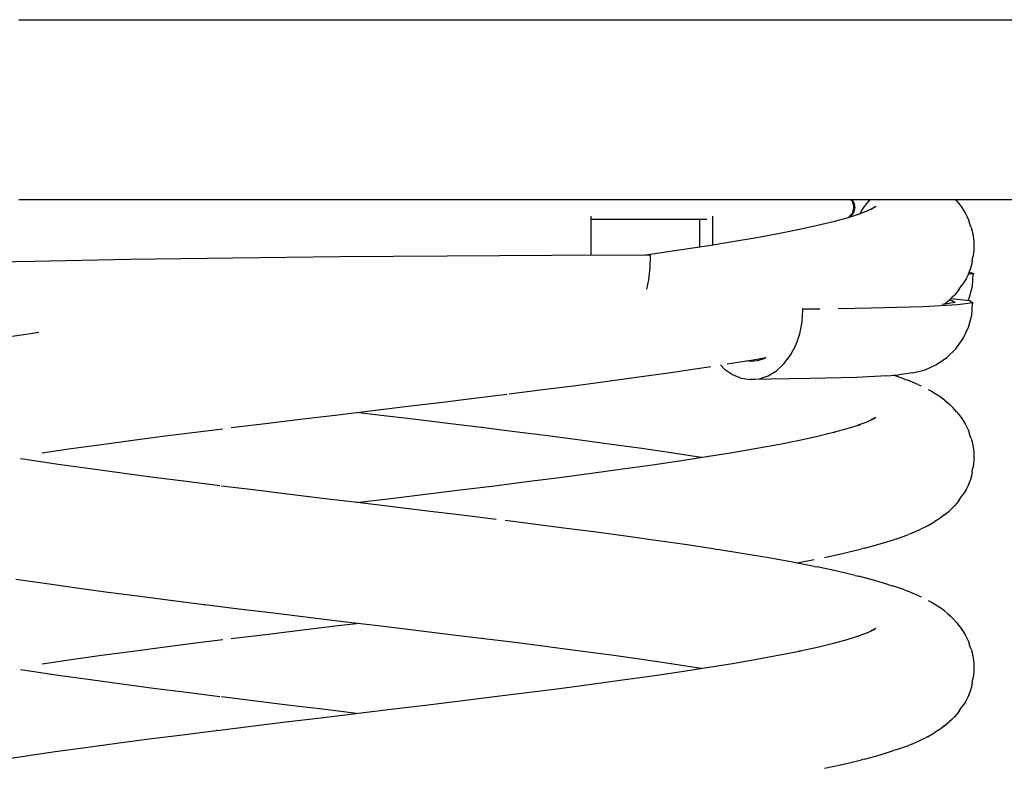
# Model space of a CAD drawing. Units: millimetres. Extents: x 6519 to 10927, y -2375 to 4503.
# Drawn here: x 9779 to 9943, y -1991 to -1866 of the extents above; entities that cross this region are included whole.
import ezdxf

# ---------------------------------------------------------------- set-up
doc = ezdxf.new("R2010")
doc.units = ezdxf.units.MM
doc.header["$MEASUREMENT"] = 0
for name, color, linetype, lineweight in [('0_Pen_No__1', 7, 'Continuous', 30), ('A-FLOR_Pen_No__1', 7, 'Continuous', 30), ('Interior - Furniture _Pen_No__1', 7, 'Continuous', 30)]:
    doc.layers.add(name, color=color, linetype=linetype, lineweight=lineweight)

msp = doc.modelspace()

# ---------------------------------------------------------------- linework, layer by layer
at = {"layer": '0_Pen_No__1', "linetype": 'Continuous'}
for p, q in [((9920.11, -1897.63), (9920.5, -1897.14)), ((9920.5, -1897.14), (9920.92, -1896.67)), ((9920.92, -1896.67), (9921.12, -1896.47)), ((9935.26, -1896.47), (9935.46, -1896.67)), ((9935.46, -1896.67), (9935.87, -1897.14)), ((9935.87, -1897.14), (9936.25, -1897.63)), ((9917.23, -1899.48), (9919.5, -1898.77)), ((9918.97, -1898.94), (9920.86, -1898.24)), ((9919.37, -1898.79), (9919.43, -1898.68)), ((9919.43, -1898.68), (9919.75, -1898.15)), ((9919.75, -1898.15), (9920.11, -1897.63)), ((9920.4, -1898.41), (9921.88, -1897.75)), ((9920.79, -1898.27), (9920.86, -1898.24)), ((9921.12, -1898.09), (9922, -1897.58)), ((9921.19, -1898.05), (9921.34, -1897.93)), ((9921.93, -1897.62), (9922, -1897.58)), ((9936.25, -1897.63), (9936.6, -1898.15)), ((9936.6, -1898.15), (9936.92, -1898.68)), ((9936.92, -1898.68), (9937.2, -1899.24)), ((9912.25, -1900.75), (9915.17, -1900.04)), ((9914.89, -1900.11), (9915.1, -1900.05)), ((9915.1, -1900.06), (9915.17, -1900.04)), ((9915.17, -1900.04), (9917.23, -1899.48)), ((9937.2, -1899.24), (9937.44, -1899.81)), ((9937.44, -1899.81), (9937.65, -1900.4)), ((9937.9, -1901.1), (9937.65, -1900.4)), ((9902.17, -1902.76), (9905.99, -1902.06)), ((9905.99, -1902.06), (9909.53, -1901.35)), ((9909.03, -1901.45), (9912.25, -1900.75)), ((9909.03, -1901.45), (9909.53, -1901.35)), ((9937.9, -1901.1), (9938.07, -1901.7)), ((9938.07, -1901.7), (9938.21, -1902.31)), ((9894.15, -1904.1), (9898.08, -1903.46)), ((9898.08, -1903.46), (9902.17, -1902.76)), ((9938.21, -1902.31), (9938.31, -1902.93)), ((9938.31, -1902.93), (9938.36, -1903.55)), ((9938.36, -1903.55), (9938.38, -1904.17)), ((9884.76, -1905.51), (9889.56, -1904.81)), ((9889.56, -1904.81), (9894.15, -1904.11)), ((9893.75, -1904.17), (9894.15, -1904.11)), ((9938.3, -1905.41), (9938.2, -1906.03)), ((9938.36, -1904.79), (9938.3, -1905.41)), ((9938.38, -1904.17), (9938.36, -1904.79)), ((9883.11, -1905.75), (9884.76, -1905.51)), ((9938.09, -1906.73), (9937.95, -1907.34)), ((9938.09, -1906.73), (9938.2, -1906.03)), ((9937.57, -1908.53), (9937.33, -1909.1)), ((9937.78, -1907.94), (9937.57, -1908.53)), ((9937.95, -1907.34), (9937.78, -1907.94)), ((9936.73, -1910.19), (9936.38, -1910.71)), ((9937.05, -1909.66), (9936.73, -1910.19)), ((9937.33, -1909.1), (9937.05, -1909.66)), ((9935.52, -1911.9), (9935.12, -1912.37)), ((9935.9, -1911.41), (9935.52, -1911.9)), ((9935.9, -1911.41), (9936.38, -1910.71)), ((9933.43, -1913.88), (9934.22, -1913.23)), ((9934.68, -1912.81), (9934.22, -1913.23)), ((9935.12, -1912.37), (9934.68, -1912.81)), ((9780.24, -1918.88), (9782.36, -1918.57)), ((9775.59, -1919.58), (9780.24, -1918.88)), ((9897.18, -1923.87), (9901.53, -1923.16)), ((9901.53, -1923.16), (9903.66, -1922.8)), ((9887.44, -1925.33), (9892.23, -1924.63)), ((9892.23, -1924.63), (9894.48, -1924.28)), ((9871.94, -1927.44), (9877.28, -1926.74)), ((9877.28, -1926.74), (9882.45, -1926.03)), ((9882.45, -1926.03), (9887.44, -1925.33)), ((9926.8, -1926.38), (9924.96, -1925.75)), ((9926.8, -1926.38), (9927.35, -1926.59)), ((9929.04, -1927.29), (9927.35, -1926.59)), ((9860.84, -1928.85), (9866.45, -1928.14)), ((9866.45, -1928.14), (9871.94, -1927.44)), ((9929.04, -1927.29), (9929.59, -1927.54)), ((9931.47, -1928.53), (9930.79, -1928.17)), ((9849.26, -1930.27), (9855.01, -1929.57)), ((9855.01, -1929.57), (9860.42, -1928.9)), ((9931.47, -1928.53), (9931.99, -1928.84)), ((9931.99, -1928.84), (9932.49, -1929.19)), ((9933.47, -1929.9), (9932.49, -1929.19)), ((9933.47, -1929.9), (9933.96, -1930.28)), ((9831.79, -1932.38), (9837.63, -1931.68)), ((9837.63, -1931.68), (9843.46, -1930.98)), ((9843.46, -1930.98), (9849.26, -1930.27)), ((9933.96, -1930.28), (9934.42, -1930.69)), ((9934.42, -1930.69), (9934.85, -1931.13)), ((9935.46, -1931.84), (9934.85, -1931.13)), ((9820.17, -1933.79), (9825.96, -1933.09)), ((9825.96, -1933.09), (9831.79, -1932.38)), ((9838.98, -1932.38), (9835.39, -1931.95)), ((9844.81, -1933.09), (9838.98, -1932.38)), ((9850.6, -1933.79), (9844.81, -1933.09)), ((9920.4, -1933.58), (9921.88, -1932.92)), ((9921.12, -1933.26), (9922, -1932.75)), ((9921.19, -1933.22), (9921.34, -1933.09)), ((9921.93, -1932.79), (9922, -1932.75)), ((9935.46, -1931.84), (9935.87, -1932.3)), ((9935.87, -1932.3), (9936.25, -1932.8)), ((9936.25, -1932.8), (9936.6, -1933.31)), ((9936.6, -1933.31), (9936.92, -1933.85)), ((9808.97, -1935.18), (9813.07, -1934.66)), ((9814.44, -1934.49), (9820.17, -1933.79)), ((9856.19, -1934.48), (9850.6, -1933.79)), ((9856.34, -1934.49), (9856.19, -1934.47)), ((9861.8, -1935.18), (9856.19, -1934.47)), ((9915.17, -1935.2), (9917.23, -1934.64)), ((9917.23, -1934.64), (9919.5, -1933.94)), ((9918.97, -1934.1), (9920.86, -1933.41)), ((9920.79, -1933.44), (9920.86, -1933.41)), ((9936.92, -1933.85), (9937.2, -1934.41)), ((9937.2, -1934.41), (9937.44, -1934.98)), ((9937.44, -1934.98), (9937.65, -1935.56)), ((9792.85, -1937.29), (9798.08, -1936.58)), ((9798.08, -1936.58), (9803.47, -1935.88)), ((9803.47, -1935.88), (9808.97, -1935.18)), ((9867.3, -1935.88), (9861.8, -1935.18)), ((9872.69, -1936.58), (9867.3, -1935.88)), ((9877.92, -1937.29), (9872.69, -1936.58)), ((9905.99, -1937.22), (9909.53, -1936.52)), ((9909.03, -1936.62), (9912.25, -1935.91)), ((9909.03, -1936.62), (9909.53, -1936.52)), ((9912.25, -1935.91), (9915.17, -1935.21)), ((9914.89, -1935.28), (9915.1, -1935.22)), ((9915.1, -1935.23), (9915.17, -1935.21)), ((9937.9, -1936.27), (9937.65, -1935.56)), ((9937.9, -1936.27), (9938.07, -1936.87)), ((9782.91, -1938.69), (9787.79, -1937.99)), ((9787.79, -1937.99), (9792.85, -1937.29)), ((9882.98, -1937.99), (9877.92, -1937.29)), ((9887.5, -1938.64), (9882.98, -1937.99)), ((9898.08, -1938.63), (9902.17, -1937.93)), ((9902.17, -1937.93), (9905.99, -1937.22)), ((9938.07, -1936.87), (9938.21, -1937.48)), ((9938.21, -1937.48), (9938.31, -1938.09)), ((9938.31, -1938.09), (9938.36, -1938.71)), ((9781.21, -1939.98), (9779.32, -1939.69)), ((9887.86, -1938.69), (9887.5, -1938.64)), ((9892.14, -1939.34), (9887.5, -1938.64)), ((9889.56, -1939.98), (9894.15, -1939.27)), ((9892.92, -1939.46), (9892.14, -1939.34)), ((9893.75, -1939.33), (9894.15, -1939.27)), ((9894.15, -1939.27), (9898.08, -1938.63)), ((9938.36, -1938.71), (9938.38, -1939.34)), ((9938.38, -1939.34), (9938.36, -1939.96)), ((9786.01, -1940.68), (9781.21, -1939.98)), ((9791.01, -1941.38), (9786.01, -1940.68)), ((9796.19, -1942.09), (9791.01, -1941.38)), ((9874.58, -1942.09), (9879.76, -1941.38)), ((9879.76, -1941.38), (9884.76, -1940.68)), ((9884.76, -1940.68), (9889.56, -1939.98)), ((9938.09, -1941.9), (9938.2, -1941.2)), ((9938.3, -1940.58), (9938.2, -1941.2)), ((9938.36, -1939.96), (9938.3, -1940.58)), ((9801.52, -1942.79), (9796.19, -1942.09)), ((9806.98, -1943.49), (9801.52, -1942.79)), ((9863.79, -1943.49), (9869.25, -1942.79)), ((9869.25, -1942.79), (9874.58, -1942.09)), ((9937.78, -1943.11), (9937.57, -1943.69)), ((9937.95, -1942.51), (9937.78, -1943.11)), ((9938.09, -1941.9), (9937.95, -1942.51)), ((9812.56, -1944.2), (9806.98, -1943.49)), ((9818.1, -1944.88), (9812.84, -1944.23)), ((9852.67, -1944.88), (9858.37, -1944.18)), ((9858.37, -1944.18), (9863.79, -1943.49)), ((9937.05, -1944.82), (9936.73, -1945.36)), ((9937.33, -1944.27), (9937.05, -1944.82)), ((9937.57, -1943.69), (9937.33, -1944.27)), ((9823.87, -1945.58), (9818.1, -1944.88)), ((9829.69, -1946.29), (9823.87, -1945.58)), ((9835.53, -1946.99), (9829.69, -1946.29)), ((9835.39, -1946.97), (9841.08, -1946.29)), ((9841.08, -1946.29), (9846.9, -1945.58)), ((9846.9, -1945.58), (9852.67, -1944.88)), ((9935.9, -1946.58), (9936.38, -1945.88)), ((9936.73, -1945.36), (9936.38, -1945.88)), ((9841.37, -1947.69), (9835.53, -1946.99)), ((9847.19, -1948.4), (9841.37, -1947.69)), ((9934.68, -1947.98), (9934.22, -1948.39)), ((9935.12, -1947.54), (9934.68, -1947.98)), ((9935.52, -1947.07), (9935.12, -1947.54)), ((9935.9, -1946.58), (9935.52, -1947.07)), ((9852.96, -1949.1), (9847.19, -1948.4)), ((9858.66, -1949.8), (9852.96, -1949.1)), ((9932.89, -1949.48), (9932.38, -1949.83)), ((9933.37, -1949.1), (9932.89, -1949.48)), ((9933.37, -1949.1), (9934.22, -1948.39)), ((9864.45, -1950.53), (9860.16, -1949.99)), ((9869.98, -1951.23), (9864.45, -1950.53)), ((9875.38, -1951.93), (9869.98, -1951.23)), ((9928, -1952.08), (9929.56, -1951.38)), ((9930.11, -1951.13), (9929.56, -1951.38)), ((9930.65, -1950.85), (9930.11, -1951.13)), ((9930.65, -1950.85), (9931.86, -1950.15)), ((9932.38, -1949.83), (9931.86, -1950.15)), ((9880.62, -1952.64), (9875.38, -1951.93)), ((9885.67, -1953.34), (9880.62, -1952.64)), ((9925.53, -1953), (9924.97, -1953.17)), ((9925.53, -1953), (9927.44, -1952.3)), ((9928, -1952.08), (9927.44, -1952.3)), ((9890.53, -1954.04), (9885.67, -1953.34)), ((9895.18, -1954.75), (9890.53, -1954.04)), ((9920.12, -1954.58), (9919.59, -1954.72)), ((9920.12, -1954.58), (9922.72, -1953.88)), ((9922.72, -1953.88), (9924.97, -1953.17)), ((9895.18, -1954.75), (9895.57, -1954.81)), ((9900, -1955.51), (9895.57, -1954.81)), ((9904.18, -1956.21), (9900, -1955.51)), ((9908.09, -1956.92), (9904.18, -1956.21)), ((9913.44, -1956.12), (9916.68, -1955.42)), ((9916.68, -1955.42), (9919.59, -1954.72)), ((9911.72, -1957.62), (9908.09, -1956.92)), ((9908.76, -1957.05), (9909.43, -1956.92)), ((9909.43, -1956.92), (9911.74, -1956.46)), ((9911.72, -1957.62), (9912.21, -1957.72)), ((9915.55, -1958.42), (9912.21, -1957.72)), ((9918.58, -1959.12), (9915.55, -1958.42)), ((9918.58, -1959.12), (9919.11, -1959.26)), ((9921.83, -1959.96), (9919.11, -1959.26)), ((9783.33, -1960.5), (9778.54, -1959.79)), ((9788.32, -1961.2), (9783.33, -1960.5)), ((9793.49, -1961.9), (9788.32, -1961.2)), ((9924.2, -1960.67), (9921.83, -1959.96)), ((9924.2, -1960.67), (9924.76, -1960.84)), ((9926.8, -1961.54), (9924.76, -1960.84)), ((9798.83, -1962.61), (9793.49, -1961.9)), ((9804.32, -1963.31), (9798.83, -1962.61)), ((9926.8, -1961.54), (9927.35, -1961.76)), ((9929.04, -1962.46), (9927.35, -1961.76)), ((9929.04, -1962.46), (9929.59, -1962.71)), ((9809.93, -1964.01), (9804.32, -1963.31)), ((9809.93, -1964.01), (9810.09, -1964.03)), ((9815.76, -1964.74), (9810.09, -1964.03)), ((9931.47, -1963.69), (9930.79, -1963.34)), ((9931.47, -1963.69), (9931.99, -1964.01)), ((9931.99, -1964.01), (9932.49, -1964.36)), ((9933.47, -1965.06), (9932.49, -1964.36)), ((9821.51, -1965.44), (9815.76, -1964.74)), ((9827.31, -1966.14), (9821.51, -1965.44)), ((9833.14, -1966.85), (9827.31, -1966.14)), ((9933.47, -1965.06), (9933.96, -1965.45)), ((9933.96, -1965.45), (9934.42, -1965.86)), ((9934.42, -1965.86), (9934.85, -1966.3)), ((9825.96, -1968.25), (9831.79, -1967.55)), ((9831.79, -1967.55), (9835.39, -1967.12)), ((9838.98, -1967.55), (9833.14, -1966.85)), ((9844.81, -1968.25), (9838.98, -1967.55)), ((9935.46, -1967), (9934.85, -1966.3)), ((9935.46, -1967), (9935.87, -1967.47)), ((9935.87, -1967.47), (9936.25, -1967.96)), ((9814.44, -1969.66), (9820.17, -1968.96)), ((9820.17, -1968.96), (9825.96, -1968.25)), ((9850.6, -1968.96), (9844.81, -1968.25)), ((9856.19, -1969.64), (9850.6, -1968.96)), ((9917.23, -1969.81), (9919.5, -1969.11)), ((9918.97, -1969.27), (9920.86, -1968.58)), ((9920.4, -1968.75), (9921.88, -1968.09)), ((9920.79, -1968.61), (9920.86, -1968.58)), ((9921.12, -1968.43), (9922, -1967.91)), ((9921.19, -1968.39), (9921.34, -1968.26)), ((9921.93, -1967.96), (9922, -1967.91)), ((9936.25, -1967.96), (9936.6, -1968.48)), ((9936.6, -1968.48), (9936.92, -1969.02)), ((9936.92, -1969.02), (9937.2, -1969.57)), ((9798.08, -1971.75), (9803.47, -1971.05)), ((9803.47, -1971.05), (9808.97, -1970.34)), ((9808.97, -1970.34), (9813.07, -1969.83)), ((9856.34, -1969.66), (9856.19, -1969.64)), ((9861.8, -1970.34), (9856.19, -1969.64)), ((9867.3, -1971.05), (9861.8, -1970.34)), ((9872.69, -1971.75), (9867.3, -1971.05)), ((9909.03, -1971.78), (9912.25, -1971.08)), ((9912.25, -1971.08), (9915.17, -1970.38)), ((9914.89, -1970.45), (9915.1, -1970.39)), ((9915.1, -1970.4), (9915.17, -1970.38)), ((9915.17, -1970.37), (9917.23, -1969.81)), ((9937.2, -1969.57), (9937.44, -1970.14)), ((9937.44, -1970.14), (9937.65, -1970.73)), ((9937.9, -1971.43), (9937.65, -1970.73)), ((9787.79, -1973.16), (9792.85, -1972.45)), ((9792.85, -1972.45), (9798.08, -1971.75)), ((9877.92, -1972.45), (9872.69, -1971.75)), ((9882.98, -1973.16), (9877.92, -1972.45)), ((9902.17, -1973.09), (9905.99, -1972.39)), ((9905.99, -1972.39), (9909.53, -1971.69)), ((9909.03, -1971.78), (9909.53, -1971.69)), ((9937.9, -1971.43), (9938.07, -1972.03)), ((9938.07, -1972.03), (9938.21, -1972.64)), ((9938.21, -1972.64), (9938.31, -1973.26)), ((9782.91, -1973.86), (9787.79, -1973.16)), ((9887.5, -1973.81), (9882.98, -1973.16)), ((9887.86, -1973.86), (9887.5, -1973.8)), ((9892.14, -1974.51), (9887.5, -1973.8)), ((9894.15, -1974.43), (9898.08, -1973.8)), ((9898.08, -1973.8), (9902.17, -1973.09)), ((9938.31, -1973.26), (9938.36, -1973.88)), ((9938.36, -1973.88), (9938.38, -1974.5)), ((9781.21, -1975.14), (9779.32, -1974.85)), ((9786.01, -1975.85), (9781.21, -1975.14)), ((9791.01, -1976.55), (9786.01, -1975.85)), ((9879.76, -1976.55), (9884.76, -1975.85)), ((9884.76, -1975.85), (9889.56, -1975.14)), ((9889.56, -1975.14), (9894.15, -1974.44)), ((9892.92, -1974.63), (9892.14, -1974.51)), ((9893.75, -1974.5), (9894.15, -1974.44)), ((9938.3, -1975.75), (9938.2, -1976.36)), ((9938.36, -1975.13), (9938.3, -1975.75)), ((9938.38, -1974.5), (9938.36, -1975.13)), ((9796.19, -1977.25), (9791.01, -1976.55)), ((9801.52, -1977.96), (9796.19, -1977.25)), ((9869.25, -1977.96), (9874.58, -1977.25)), ((9874.58, -1977.25), (9879.76, -1976.55)), ((9937.95, -1977.68), (9937.78, -1978.27)), ((9938.09, -1977.07), (9937.95, -1977.68)), ((9938.09, -1977.07), (9938.2, -1976.36)), ((9806.98, -1978.66), (9801.52, -1977.96)), ((9812.56, -1979.36), (9806.98, -1978.66)), ((9852.67, -1980.05), (9858.37, -1979.34)), ((9858.37, -1979.34), (9863.79, -1978.66)), ((9863.79, -1978.66), (9869.25, -1977.96)), ((9937.57, -1978.86), (9937.33, -1979.43)), ((9937.78, -1978.27), (9937.57, -1978.86)), ((9818.1, -1980.05), (9812.84, -1979.4)), ((9823.87, -1980.75), (9818.1, -1980.05)), ((9829.69, -1981.45), (9823.87, -1980.75)), ((9841.08, -1981.45), (9846.9, -1980.75)), ((9846.9, -1980.75), (9852.67, -1980.05)), ((9936.73, -1980.53), (9936.38, -1981.04)), ((9937.05, -1979.99), (9936.73, -1980.53)), ((9937.33, -1979.43), (9937.05, -1979.99)), ((9829.4, -1982.86), (9835.24, -1982.16)), ((9835.39, -1982.14), (9829.69, -1981.45)), ((9835.24, -1982.16), (9841.08, -1981.45)), ((9935.52, -1982.24), (9935.12, -1982.71)), ((9935.9, -1981.75), (9935.52, -1982.24)), ((9935.9, -1981.75), (9936.38, -1981.04)), ((9812.11, -1984.97), (9817.81, -1984.27)), ((9817.81, -1984.27), (9823.58, -1983.56)), ((9823.58, -1983.56), (9829.4, -1982.86)), ((9933.37, -1984.26), (9932.89, -1984.64)), ((9933.37, -1984.26), (9934.22, -1983.56)), ((9934.68, -1983.15), (9934.22, -1983.56)), ((9935.12, -1982.71), (9934.68, -1983.15)), ((9800.79, -1986.4), (9806.32, -1985.69)), ((9806.32, -1985.69), (9811.96, -1984.99)), ((9812.11, -1984.97), (9811.96, -1984.99)), ((9930.65, -1986.02), (9931.86, -1985.31)), ((9932.38, -1985), (9931.86, -1985.31)), ((9932.89, -1984.64), (9932.38, -1985)), ((9790.15, -1987.8), (9795.39, -1987.1)), ((9795.39, -1987.1), (9800.79, -1986.4)), ((9925.53, -1988.17), (9927.44, -1987.46)), ((9928, -1987.25), (9927.44, -1987.46)), ((9928, -1987.25), (9929.56, -1986.55)), ((9930.11, -1986.3), (9929.56, -1986.55)), ((9930.65, -1986.02), (9930.11, -1986.3)), ((9780.24, -1989.21), (9785.1, -1988.51)), ((9785.1, -1988.51), (9790.15, -1987.8)), ((9920.12, -1989.75), (9922.72, -1989.04)), ((9922.72, -1989.04), (9924.97, -1988.34)), ((9925.53, -1988.17), (9924.97, -1988.34)), ((9775.59, -1989.91), (9780.24, -1989.21)), ((9913.44, -1991.29), (9916.68, -1990.59)), ((9916.68, -1990.59), (9919.59, -1989.88)), ((9920.12, -1989.75), (9919.59, -1989.88))]:
    msp.add_line(p, q, dxfattribs=at)
at = {"layer": 'A-FLOR_Pen_No__1', "linetype": 'Continuous'}
for p, q in [((9779.03, -1866.47), (9804.14, -1866.47)), ((9804.14, -1866.47), (9830.19, -1866.47)), ((9830.19, -1866.47), (9856.4, -1866.47)), ((9856.4, -1866.47), (9881.97, -1866.47)), ((9881.97, -1866.47), (9906.13, -1866.47)), ((9906.13, -1866.47), (9928.13, -1866.47)), ((9928.13, -1866.47), (9947.32, -1866.47)), ((9779.03, -1896.47), (9804.14, -1896.47)), ((9804.14, -1896.47), (9830.19, -1896.47)), ((9830.19, -1896.47), (9856.4, -1896.47)), ((9856.4, -1896.47), (9881.97, -1896.47)), ((9881.97, -1896.47), (9906.13, -1896.47)), ((9906.13, -1896.47), (9928.13, -1896.47)), ((9928.13, -1896.47), (9947.32, -1896.47))]:
    msp.add_line(p, q, dxfattribs=at)
at = {"layer": 'Interior - Furniture _Pen_No__1', "linetype": 'Continuous'}
for p, q in [((9917.83, -1896.47), (9917.91, -1896.57)), ((9917.91, -1896.57), (9917.98, -1896.67)), ((9917.98, -1896.67), (9918.04, -1896.78)), ((9918.02, -1896.47), (9918.1, -1896.57)), ((9918.04, -1896.78), (9918.1, -1896.89)), ((9918.1, -1896.57), (9918.17, -1896.67)), ((9918.1, -1896.89), (9918.15, -1897.01)), ((9918.15, -1897.01), (9918.19, -1897.12)), ((9918.17, -1896.67), (9918.23, -1896.78)), ((9918.19, -1897.12), (9918.23, -1897.25)), ((9918.23, -1896.78), (9918.29, -1896.89)), ((9918.29, -1896.89), (9918.34, -1897.01)), ((9918.34, -1897.01), (9918.38, -1897.12)), ((9918.38, -1897.12), (9918.41, -1897.25)), ((9917.98, -1898.81), (9917.91, -1898.92)), ((9918.04, -1898.71), (9917.98, -1898.81)), ((9918.1, -1898.59), (9918.04, -1898.71)), ((9918.15, -1898.48), (9918.1, -1898.59)), ((9918.17, -1898.81), (9918.1, -1898.92)), ((9918.19, -1898.36), (9918.15, -1898.48)), ((9918.23, -1898.71), (9918.17, -1898.81)), ((9918.23, -1898.24), (9918.19, -1898.36)), ((9918.23, -1897.25), (9918.25, -1897.37)), ((9918.25, -1898.12), (9918.23, -1898.24)), ((9918.29, -1898.59), (9918.23, -1898.71)), ((9918.25, -1897.37), (9918.27, -1897.49)), ((9918.27, -1897.99), (9918.25, -1898.12)), ((9918.27, -1897.49), (9918.29, -1897.62)), ((9918.29, -1897.87), (9918.27, -1897.99)), ((9918.29, -1897.62), (9918.29, -1897.74)), ((9918.29, -1897.74), (9918.29, -1897.87)), ((9918.34, -1898.48), (9918.29, -1898.59)), ((9918.38, -1898.36), (9918.34, -1898.48)), ((9918.41, -1898.24), (9918.38, -1898.36)), ((9918.41, -1897.25), (9918.44, -1897.37)), ((9918.44, -1898.12), (9918.41, -1898.24)), ((9918.44, -1897.37), (9918.46, -1897.49)), ((9918.46, -1897.99), (9918.44, -1898.12)), ((9918.46, -1897.49), (9918.47, -1897.62)), ((9918.47, -1897.87), (9918.46, -1897.99)), ((9918.47, -1897.62), (9918.48, -1897.74)), ((9918.48, -1897.74), (9918.47, -1897.87)), ((9874.5, -1905.76), (9874.5, -1899.24)), ((9874.5, -1899.74), (9878.27, -1899.74)), ((9878.27, -1899.74), (9882.5, -1899.74)), ((9882.5, -1899.74), (9886.54, -1899.74)), ((9886.54, -1899.74), (9890.37, -1899.74)), ((9890.37, -1899.74), (9893.83, -1899.74)), ((9892.61, -1899.74), (9892.61, -1904.34)), ((9894.78, -1899.25), (9894.78, -1904)), ((9917.56, -1899.28), (9917.51, -1899.33)), ((9917.66, -1899.2), (9917.56, -1899.28)), ((9917.56, -1899.28), (9917.56, -1899.37)), ((9917.75, -1899.11), (9917.66, -1899.2)), ((9917.75, -1899.28), (9917.69, -1899.34)), ((9917.83, -1899.02), (9917.75, -1899.11)), ((9917.85, -1899.2), (9917.75, -1899.28)), ((9917.91, -1898.92), (9917.83, -1899.02)), ((9917.93, -1899.11), (9917.85, -1899.2)), ((9918.02, -1899.02), (9917.93, -1899.11)), ((9918.1, -1898.92), (9918.02, -1899.02)), ((9781.48, -1906.76), (9767.06, -1907.09)), ((9797.54, -1906.47), (9781.48, -1906.76)), ((9814.75, -1906.22), (9797.54, -1906.47)), ((9832.58, -1906.02), (9814.75, -1906.22)), ((9850.5, -1905.87), (9832.58, -1906.02)), ((9867.96, -1905.77), (9850.5, -1905.87)), ((9884.44, -1905.74), (9867.96, -1905.77)), ((9884.37, -1907.83), (9884.39, -1905.84)), ((9884.39, -1905.84), (9884.44, -1905.74)), ((9884.13, -1909.86), (9884.37, -1907.83)), ((9937.56, -1908.57), (9938.34, -1908.81)), ((9883.81, -1911.37), (9884.13, -1909.86)), ((9938.34, -1908.81), (9937.4, -1908.94)), ((9938.14, -1910.89), (9938.24, -1908.9)), ((9938.24, -1908.9), (9938.34, -1908.81)), ((9937.58, -1912.9), (9938.14, -1910.89)), ((9935.24, -1913.63), (9933.1, -1913.93)), ((9934.25, -1913.2), (9934.65, -1913.24)), ((9934.56, -1912.93), (9937.63, -1913.27)), ((9934.65, -1913.24), (9935.24, -1913.63)), ((9937.41, -1913.25), (9937.58, -1912.9)), ((9937.63, -1913.27), (9938.24, -1913.67)), ((9909.73, -1916.83), (9909.81, -1914.85)), ((9909.81, -1914.75), (9909.74, -1914.74)), ((9909.81, -1914.85), (9909.88, -1914.75)), ((9909.88, -1914.75), (9909.81, -1914.75)), ((9912.69, -1914.71), (9909.88, -1914.75)), ((9921.24, -1914.58), (9915.72, -1914.66)), ((9929.91, -1914.33), (9921.24, -1914.58)), ((9935.64, -1914.03), (9929.91, -1914.33)), ((9938.24, -1913.67), (9935.64, -1914.03)), ((9938.03, -1915.75), (9938.14, -1913.77)), ((9938.14, -1913.77), (9938.24, -1913.67)), ((9909.31, -1918.84), (9909.73, -1916.83)), ((9937.47, -1917.76), (9938.03, -1915.75)), ((9936.56, -1919.65), (9937.47, -1917.76)), ((9908.65, -1920.71), (9909.31, -1918.84)), ((9935.34, -1921.34), (9936.56, -1919.65)), ((9907.76, -1922.39), (9908.65, -1920.71)), ((9933.85, -1922.81), (9935.34, -1921.34)), ((9901.1, -1923.47), (9900.36, -1923.35)), ((9902.23, -1923.37), (9901.1, -1923.47)), ((9903.33, -1923), (9902.23, -1923.37)), ((9903.67, -1922.79), (9903.33, -1923)), ((9906.68, -1923.84), (9907.76, -1922.39)), ((9932.13, -1923.98), (9933.85, -1922.81)), ((9896.07, -1924.04), (9896.75, -1924.72)), ((9896.75, -1924.72), (9898.11, -1925.65)), ((9904.04, -1925.84), (9905.42, -1925)), ((9905.42, -1925), (9906.68, -1923.84)), ((9928.2, -1925.36), (9930.22, -1924.84)), ((9930.22, -1924.84), (9932.13, -1923.98)), ((9898.11, -1925.65), (9899.56, -1926.24)), ((9899.56, -1926.24), (9901.07, -1926.47)), ((9911.1, -1926.31), (9901.07, -1926.47)), ((9901.07, -1926.47), (9902.58, -1926.33)), ((9902.58, -1926.33), (9904.04, -1925.84)), ((9918.76, -1926.1), (9911.1, -1926.31)), ((9923.82, -1925.83), (9918.76, -1926.1)), ((9923.82, -1925.83), (9925.85, -1925.68)), ((9928.2, -1925.36), (9925.85, -1925.68))]:
    msp.add_line(p, q, dxfattribs=at)

doc.saveas('drawing.dxf')
